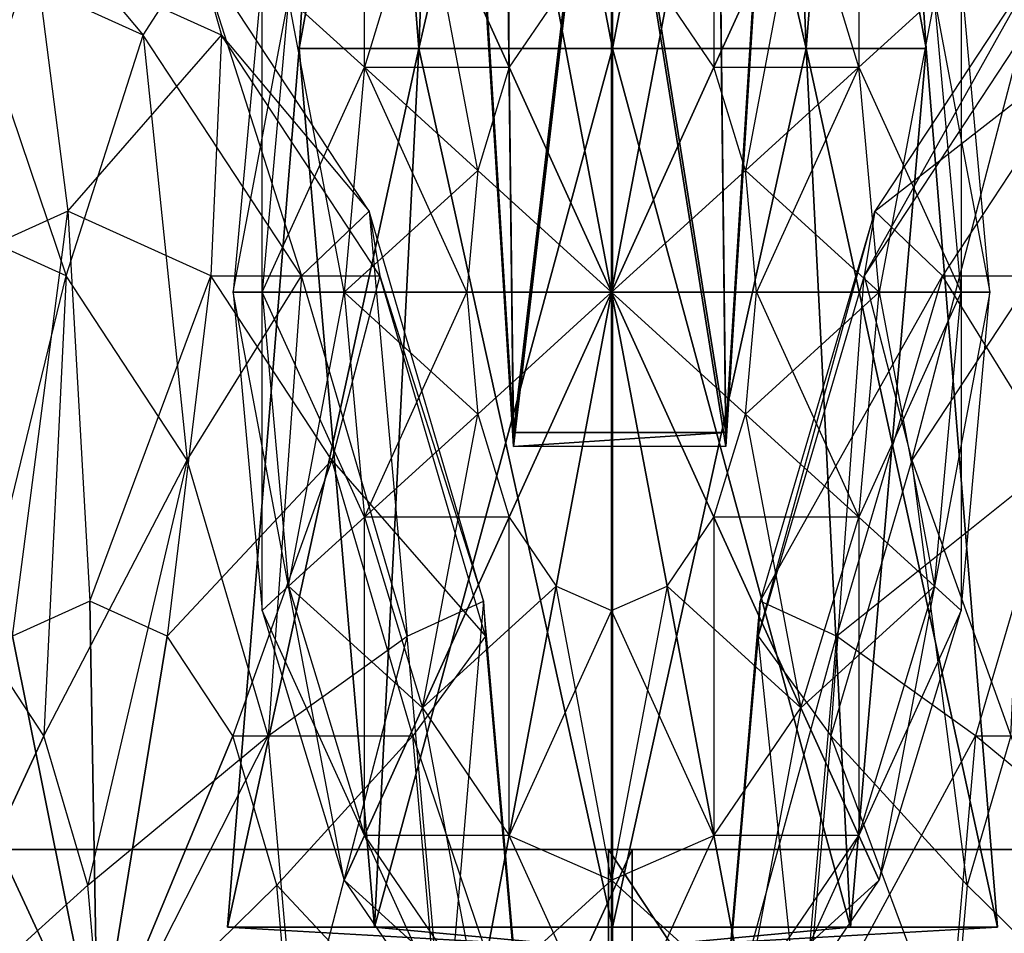
# Model space of a CAD drawing. Units: metres. Extents: x -271 to 271, y -126 to 180.
# Drawn here: x -24 to 16, y -3 to 34 of the extents above; entities that cross this region are included whole.
import ezdxf

# ---------------------------------------------------------------- set-up
doc = ezdxf.new("R2010")
doc.units = ezdxf.units.M
for name, color, linetype in [('AXIS', 28, 'CONTINUOUS'), ('AXIS$$', 27, 'CONTINUOUS'), ('AXIS$$JA', 16, 'CONTINUOUS'), ('SPHERE$$', 22, 'CONTINUOUS'), ('SPHERE$$MA', 20, 'CONTINUOUS'), ('SPHERE$$NA', 21, 'CONTINUOUS')]:
    doc.layers.add(name, color=color, linetype=linetype)

msp = doc.modelspace()

# ---------------------------------------------------------------- linework, layer by layer
at = {"layer": 'AXIS', "color": 28}
for points in [[(-0.120804, -94, 23.119), (-0.120804, 0.530151, 23.119), (-62.5108, 0.530151, 10.9881)], [(-0.120804, -94, 23.119), (-62.5108, 0.530151, 10.9881), (-62.5108, -94, 10.9881)], [(-0.120804, 0.530151, 23.119), (-62.5108, 0.530151, 10.9881), (-54.9485, 0.530151, -0.040359)], [(-0.120804, 0.530151, 23.119), (-42.6596, 0.530151, -5.55472), (-54.9485, 0.530151, -0.040359)], [(-42.6596, -94, -5.55472), (-42.6596, 0.530151, -5.55472), (0.824219, 0.530151, 1.06195)], [(-42.6596, -94, -5.55472), (0.824219, 0.530151, 1.06195), (0.824219, -94, 1.06195)], [(-0.120804, 0.530151, 23.119), (0.824219, 0.530151, 1.06195), (-42.6596, 0.530151, -5.55472)], [(62.2689, -94, 9.88435), (62.2689, 0.530151, 9.88435), (-0.120804, 0.530151, 23.119)], [(62.2689, -94, 9.88435), (-0.120804, 0.530151, 23.119), (-0.120804, -94, 23.119)], [(-0.120804, 0.530151, 23.119), (0.824219, 0.530151, 1.06195), (44.3081, 0.530151, -5.55534)], [(44.3081, 0.530151, -5.55534), (-0.120804, 0.530151, 23.119), (55.6518, 0.530151, 1.06155)], [(62.2689, 0.530151, 9.88435), (-0.120804, 0.530151, 23.119), (55.6518, 0.530151, 1.06155)], [(0.824219, -94, 1.06195), (0.824219, 0.530151, 1.06195), (44.3081, 0.530151, -5.55534)], [(0.824219, -94, 1.06195), (44.3081, 0.530151, -5.55534), (44.3081, -94, -5.55534)]]:
    msp.add_3dface(points, dxfattribs=at)
at = {"layer": 'AXIS$$', "color": 27}
for points in [[(-6.43326, 66.4768, -1.77716), (-10.4318, 66.4768, 3.7263), (-12.5977, 32.8227, 3.02255)], [(-6.43326, 66.4768, -1.77716), (-12.5977, 32.8227, 3.02255), (-7.77187, 32.8227, -3.61957)], [(-10.4318, 66.4768, 3.7263), (-12.5976, 32.8227, 11.2328), (-12.5977, 32.8227, 3.02255)], [(-10.4318, 66.4768, 3.7263), (-10.4318, 66.4768, 10.5291), (-12.5976, 32.8227, 11.2328)], [(-10.4318, 66.4768, 10.5291), (-7.77171, 32.8227, 17.875), (-12.5976, 32.8227, 11.2328)], [(-10.4318, 66.4768, 10.5291), (-6.43314, 66.4768, 16.0326), (-7.77171, 32.8227, 17.875)], [(0.036408, 66.4768, -3.87938), (-6.43326, 66.4768, -1.77716), (-7.77187, 32.8227, -3.61957)], [(0.036408, 66.4768, -3.87938), (-7.77187, 32.8227, -3.61957), (0.036408, 32.8227, -6.15674)], [(-6.43314, 66.4768, 16.0326), (0.036575, 32.8227, 20.4121), (-7.77171, 32.8227, 17.875)], [(-6.43314, 66.4768, 16.0326), (0.03656, 66.4768, 18.1348), (0.036575, 32.8227, 20.4121)], [(6.50626, 66.4768, -1.77725), (0.036408, 66.4768, -3.87938), (0.036408, 32.8227, -6.15674)], [(6.50626, 66.4768, -1.77725), (0.036408, 32.8227, -6.15674), (7.84483, 32.8227, -3.61967)], [(0.03656, 66.4768, 18.1348), (6.50641, 66.4768, 16.0325), (7.845, 32.8227, 17.8749)], [(0.03656, 66.4768, 18.1348), (7.845, 32.8227, 17.8749), (0.036575, 32.8227, 20.4121)], [(10.5049, 66.4768, 3.72615), (6.50626, 66.4768, -1.77725), (7.84483, 32.8227, -3.61967)], [(6.50641, 66.4768, 16.0325), (10.5049, 66.4768, 10.5289), (12.6708, 32.8227, 11.2326)], [(6.50641, 66.4768, 16.0325), (12.6708, 32.8227, 11.2326), (7.845, 32.8227, 17.8749)], [(10.5049, 66.4768, 3.72615), (7.84483, 32.8227, -3.61967), (12.6708, 32.8227, 3.02238)], [(10.5049, 66.4768, 10.5289), (10.5049, 66.4768, 3.72615), (12.6708, 32.8227, 3.02238)], [(10.5049, 66.4768, 10.5289), (12.6708, 32.8227, 3.02238), (12.6708, 32.8227, 11.2326)], [(-7.77187, 32.8227, -3.61957), (-12.5977, 32.8227, 3.02255), (-15.4855, -2.60248, 2.08426)], [(-7.77187, 32.8227, -3.61957), (-15.4855, -2.60248, 2.08426), (-9.55667, -2.60248, -6.07608)], [(-12.5977, 32.8227, 3.02255), (-12.5976, 32.8227, 11.2328), (-15.4855, -2.60248, 12.1712)], [(-12.5977, 32.8227, 3.02255), (-15.4855, -2.60248, 12.1712), (-15.4855, -2.60248, 2.08426)], [(-12.5976, 32.8227, 11.2328), (-9.55646, -2.60248, 20.3316), (-15.4855, -2.60248, 12.1712)], [(-12.5976, 32.8227, 11.2328), (-7.77171, 32.8227, 17.875), (-9.55646, -2.60248, 20.3316)], [(0.036408, 32.8227, -6.15674), (-7.77187, 32.8227, -3.61957), (-9.55667, -2.60248, -6.07608)], [(0.036408, 32.8227, -6.15674), (-9.55667, -2.60248, -6.07608), (0.036377, -2.60248, -9.19319)], [(-7.77171, 32.8227, 17.875), (0.036606, -2.60248, 23.4485), (-9.55646, -2.60248, 20.3316)], [(-7.77171, 32.8227, 17.875), (0.036575, 32.8227, 20.4121), (0.036606, -2.60248, 23.4485)], [(7.84483, 32.8227, -3.61967), (0.036408, 32.8227, -6.15674), (0.036377, -2.60248, -9.19319)], [(7.84483, 32.8227, -3.61967), (0.036377, -2.60248, -9.19319), (9.62959, -2.60248, -6.07625)], [(0.036575, 32.8227, 20.4121), (7.845, 32.8227, 17.8749), (9.62981, -2.60248, 20.3315)], [(0.036575, 32.8227, 20.4121), (9.62981, -2.60248, 20.3315), (0.036606, -2.60248, 23.4485)], [(12.6708, 32.8227, 3.02238), (7.84483, 32.8227, -3.61967), (9.62959, -2.60248, -6.07625)], [(7.845, 32.8227, 17.8749), (12.6708, 32.8227, 11.2326), (15.5587, -2.60248, 12.1709)], [(7.845, 32.8227, 17.8749), (15.5587, -2.60248, 12.1709), (9.62981, -2.60248, 20.3315)], [(12.6708, 32.8227, 3.02238), (9.62959, -2.60248, -6.07625), (15.5586, -2.60248, 2.08403)], [(12.6708, 32.8227, 11.2326), (12.6708, 32.8227, 3.02238), (15.5586, -2.60248, 2.08403)], [(12.6708, 32.8227, 11.2326), (15.5586, -2.60248, 2.08403), (15.5587, -2.60248, 12.1709)], [(-9.55667, -2.60248, -6.07608), (0.036499, -3.4881, 9.02541), (-15.4855, -2.60248, 2.08426)], [(-15.4855, -2.60248, 2.08426), (0.036499, -3.4881, 9.02541), (-15.4855, -2.60248, 12.1712)], [(-15.4855, -2.60248, 12.1712), (0.036499, -3.4881, 9.02541), (-9.55646, -2.60248, 20.3316)], [(0.036377, -2.60248, -9.19319), (0.036499, -3.4881, 9.02541), (-9.55667, -2.60248, -6.07608)], [(-9.55646, -2.60248, 20.3316), (0.036499, -3.4881, 9.02541), (0.036606, -2.60248, 23.4485)], [(9.62959, -2.60248, -6.07625), (0.036499, -3.4881, 9.02541), (0.036377, -2.60248, -9.19319)], [(0.036606, -2.60248, 23.4485), (0.036499, -3.4881, 9.02541), (9.62981, -2.60248, 20.3315)], [(9.62981, -2.60248, 20.3315), (0.036499, -3.4881, 9.02541), (15.5587, -2.60248, 12.1709)], [(15.5587, -2.60248, 12.1709), (0.036499, -3.4881, 9.02541), (15.5586, -2.60248, 2.08403)], [(15.5586, -2.60248, 2.08403), (0.036499, -3.4881, 9.02541), (9.62959, -2.60248, -6.07625)]]:
    msp.add_3dface(points, dxfattribs=at)
at = {"layer": 'AXIS$$JA', "color": 16}
for points in [[(-4.27612, 44.4693, 25.8362), (-0.328903, 48.2898, 26.1974), (-3.94717, 17.3435, 23.2721)], [(-0.328903, 48.2898, 26.1974), (4.60509, 17.3435, 23.2721), (-3.94717, 17.3435, 23.2721)], [(-0.328903, 48.2898, 26.1974), (4.27615, 45.2334, 25.9085), (4.60509, 17.3435, 23.2721)], [(-4.27612, 43.906, 31.795), (-0.328903, 47.7266, 32.1561), (-3.94717, 16.7802, 29.2308)], [(-0.328903, 47.7266, 32.1561), (4.60509, 16.7802, 29.2308), (-3.94717, 16.7802, 29.2308)], [(-0.328903, 47.7266, 32.1561), (4.27615, 44.6701, 31.8672), (4.60509, 16.7802, 29.2308)], [(4.27615, 45.2334, 25.9085), (5.92082, 38.3564, 25.2584), (4.60509, 17.3435, 23.2721)], [(-5.26292, 38.3564, 25.2584), (-4.27612, 44.4693, 25.8362), (-3.94717, 17.3435, 23.2721)], [(4.27615, 44.6701, 31.8672), (5.92082, 37.7932, 31.2171), (4.60509, 16.7802, 29.2308)], [(-5.26292, 37.7932, 31.2171), (-4.27612, 43.906, 31.795), (-3.94717, 16.7802, 29.2308)], [(-3.94717, 17.3435, 23.2721), (-5.26292, 37.7932, 31.2171), (-5.26292, 38.3564, 25.2584)], [(5.92082, 38.3564, 25.2584), (5.92082, 37.7932, 31.2171), (4.60509, 16.7802, 29.2308)], [(5.92082, 38.3564, 25.2584), (4.60509, 16.7802, 29.2308), (4.60509, 17.3435, 23.2721)], [(-3.94717, 17.3435, 23.2721), (-3.94717, 16.7802, 29.2308), (-5.26292, 37.7932, 31.2171)], [(4.60509, 17.3435, 23.2721), (4.60509, 16.7802, 29.2308), (-3.94717, 16.7802, 29.2308)], [(4.60509, 17.3435, 23.2721), (-3.94717, 16.7802, 29.2308), (-3.94717, 17.3435, 23.2721)]]:
    msp.add_3dface(points, dxfattribs=at)
at = {"layer": 'SPHERE$$', "color": 22}
for points in [[(16.559, 33.3645, 18.2953), (10.1754, 23.659, 20.0059), (17.5165, 36.7726, 24.3504)], [(17.5165, 36.7726, 24.3504), (10.607, 26.2675, 26.2019), (10.1754, 23.659, 20.0059)], [(17.5165, 36.7726, 24.3504), (10.607, 26.2675, 26.2019), (19.7149, 33.3645, 30.073)], [(16.559, 33.3645, 18.2953), (10.1754, 23.659, 20.0059), (12.1023, 16.2307, 14.1388)], [(19.7149, 33.3645, 30.073), (13.3313, 23.659, 31.7835), (10.607, 26.2675, 26.2019)], [(16.988, 23.659, 12.8296), (12.1023, 16.2307, 14.1388), (16.559, 33.3645, 18.2953)], [(19.7149, 33.3645, 30.073), (13.3313, 23.659, 31.7835), (22.8194, 23.659, 34.5919)], [(10.1754, 23.659, 20.0059), (5.91008, 9.13368, 21.1488), (10.607, 26.2675, 26.2019)], [(10.607, 26.2675, 26.2019), (5.99023, 10.5454, 27.4389), (5.91008, 9.13368, 21.1488)], [(10.607, 26.2675, 26.2019), (5.99023, 10.5454, 27.4389), (13.3313, 23.659, 31.7835)], [(10.1754, 23.659, 20.0059), (5.91008, 9.13368, 21.1488), (8.83769, 5.11353, 15.0136)], [(13.3313, 23.659, 31.7835), (9.06596, 9.13368, 32.9264), (5.99023, 10.5454, 27.4389)], [(12.1023, 16.2307, 14.1388), (8.83769, 5.11353, 15.0136), (10.1754, 23.659, 20.0059)], [(13.3313, 23.659, 31.7835), (9.06596, 9.13368, 32.9264), (17.9336, 16.2307, 35.901)], [(16.988, 23.659, 12.8296), (12.1023, 16.2307, 14.1388), (16.0942, 5.11353, 9.49388)], [(22.8194, 23.659, 34.5919), (17.9336, 16.2307, 35.901), (13.3313, 23.659, 31.7835)], [(12.1023, 16.2307, 14.1388), (8.83769, 5.11353, 15.0136), (14.3274, -0.902924, 9.9673)], [(17.9336, 16.2307, 35.901), (14.669, 5.11353, 36.7758), (9.06596, 9.13368, 32.9264)], [(16.0942, 5.11353, 9.49388), (14.3274, -0.902924, 9.9673), (12.1023, 16.2307, 14.1388)], [(17.9336, 16.2307, 35.901), (14.669, 5.11353, 36.7758), (23.7132, 5.11353, 37.9276)], [(5.99023, 10.5454, 27.4389), (4.36903, -7.99997, 27.8734), (4.41228, -7.99997, 21.5501)], [(5.99023, 10.5454, 27.4389), (4.36903, -7.99997, 27.8734), (9.06596, 9.13368, 32.9264)], [(5.91008, 9.13368, 21.1488), (4.41228, -7.99997, 21.5501), (5.99023, 10.5454, 27.4389)], [(9.06596, 9.13368, 32.9264), (7.56819, -7.99997, 33.3278), (4.36903, -7.99997, 27.8734)], [(5.91008, 9.13368, 21.1488), (4.41228, -7.99997, 21.5501), (7.69133, -7.99997, 15.3207)], [(8.83769, 5.11353, 15.0136), (7.69133, -7.99997, 15.3207), (5.91008, 9.13368, 21.1488)], [(9.06596, 9.13368, 32.9264), (7.56819, -7.99997, 33.3278), (14.669, 5.11353, 36.7758)], [(14.669, 5.11353, 36.7758), (13.5227, -7.99997, 37.083), (7.56819, -7.99997, 33.3278)], [(8.83769, 5.11353, 15.0136), (7.69133, -7.99997, 15.3207), (13.707, -7.99997, 10.1335)], [(14.3274, -0.902924, 9.9673), (13.707, -7.99997, 10.1335), (8.83769, 5.11353, 15.0136)], [(14.669, 5.11353, 36.7758), (13.5227, -7.99997, 37.083), (21.9464, -0.902924, 38.401)], [(21.5434, -7.99997, 6.77826), (16.0942, 5.11353, 9.49388), (14.3274, -0.902924, 9.9673)], [(23.7132, 5.11353, 37.9276), (21.9464, -0.902924, 38.401), (14.669, 5.11353, 36.7758)], [(21.9464, -0.902924, 38.401), (21.326, -7.99997, 38.5673), (13.5227, -7.99997, 37.083)], [(21.5434, -7.99997, 6.77826), (14.3274, -0.902924, 9.9673), (13.707, -7.99997, 10.1335)]]:
    msp.add_3dface(points, dxfattribs=at)
at = {"layer": 'SPHERE$$MA', "color": 20}
for points in [[(-9.96176, 44.8953, 15.6171), (-13.0157, 34.8496, 15.6171), (-9.96179, 32.0693, 12.0426)], [(-7.62437, 39.7579, 12.0426), (-9.96179, 32.0693, 12.0426), (-9.96176, 44.8953, 15.6171)], [(-4.12621, 44.8953, 12.0425), (-7.62437, 39.7579, 12.0426), (-4.12624, 32.0693, 9.65414)], [(-2.23302, 34.8496, 9.65413), (-4.12624, 32.0693, 9.65414), (-4.12621, 44.8953, 12.0425)], [(4.12657, 32.0693, 30.0126), (2.23337, 34.8496, 30.0126), (4.12656, 44.8953, 27.6242)], [(7.62474, 39.7579, 27.6241), (4.12656, 44.8953, 27.6242), (4.12657, 32.0693, 30.0126)], [(9.96214, 32.0693, 27.6241), (7.62474, 39.7579, 27.6241), (9.96211, 44.8953, 24.0497)], [(13.0161, 34.8496, 24.0496), (9.96211, 44.8953, 24.0497), (9.96214, 32.0693, 27.6241)], [(-7.62428, 39.7579, 27.6243), (-9.9617, 32.0693, 27.6243), (-13.0157, 34.8496, 24.0498)], [(-7.62437, 39.7579, 12.0426), (-9.96179, 32.0693, 12.0426), (-5.3912, 27.9082, 9.65416)], [(-7.62428, 39.7579, 27.6243), (-9.9617, 32.0693, 27.6243), (-4.12608, 32.0693, 30.0126)], [(-4.12624, 32.0693, 9.65414), (-5.3912, 27.9082, 9.65416), (-7.62437, 39.7579, 12.0426)], [(-2.23288, 34.8496, 30.0126), (-4.12608, 32.0693, 30.0126), (-7.62428, 39.7579, 27.6243)], [(4.12643, 32.0693, 9.6541), (2.23322, 34.8496, 9.6541), (7.62463, 39.7579, 12.0424)], [(9.96204, 32.0693, 12.0424), (7.62463, 39.7579, 12.0424), (4.12643, 32.0693, 9.6541)], [(5.39157, 27.9082, 30.0125), (4.12657, 32.0693, 30.0126), (7.62474, 39.7579, 27.6241)], [(9.96214, 32.0693, 27.6241), (7.62474, 39.7579, 27.6241), (5.39157, 27.9082, 30.0125)], [(9.96204, 32.0693, 12.0424), (7.62463, 39.7579, 12.0424), (13.0161, 34.8496, 15.6169)], [(-14.0881, 35.8259, 19.8335), (-15.2489, 22.9999, 19.8335), (-14.0882, 22.9999, 15.6171)], [(-14.0881, 35.8259, 19.8335), (-15.2489, 22.9999, 19.8335), (-13.0157, 34.8496, 24.0498)], [(-13.0157, 34.8496, 15.6171), (-14.0882, 22.9999, 15.6171), (-14.0881, 35.8259, 19.8335)], [(0.000061, 22.9999, 8.81543), (0.000076, 35.8259, 9.65411), (-2.23302, 34.8496, 9.65413)], [(0.000214, 35.8259, 30.0126), (-2.23288, 34.8496, 30.0126), (0.000229, 22.9999, 30.8513)], [(0.000061, 22.9999, 8.81543), (2.23322, 34.8496, 9.6541), (0.000076, 35.8259, 9.65411)], [(2.23337, 34.8496, 30.0126), (0.000214, 35.8259, 30.0126), (0.000229, 22.9999, 30.8513)], [(15.2493, 22.9999, 19.8332), (14.0885, 35.8259, 19.8332), (13.0161, 34.8496, 15.6169)], [(14.0885, 22.9999, 24.0496), (13.0161, 34.8496, 24.0496), (14.0885, 35.8259, 19.8332)], [(15.2493, 22.9999, 19.8332), (14.0885, 35.8259, 19.8332), (14.0885, 22.9999, 24.0496)], [(-13.0157, 34.8496, 24.0498), (-14.0881, 22.9999, 24.0498), (-15.2489, 22.9999, 19.8335)], [(-13.0157, 34.8496, 15.6171), (-14.0882, 22.9999, 15.6171), (-10.7826, 22.9999, 12.0426)], [(-13.0157, 34.8496, 24.0498), (-14.0881, 22.9999, 24.0498), (-9.9617, 32.0693, 27.6243)], [(-9.96179, 32.0693, 12.0426), (-10.7826, 22.9999, 12.0426), (-13.0157, 34.8496, 15.6171)], [(0.000061, 22.9999, 8.81543), (-2.23302, 34.8496, 9.65413), (-4.12624, 32.0693, 9.65414)], [(-2.23288, 34.8496, 30.0126), (-4.12608, 32.0693, 30.0126), (0.000229, 22.9999, 30.8513)], [(0.000061, 22.9999, 8.81543), (4.12643, 32.0693, 9.6541), (2.23322, 34.8496, 9.6541)], [(4.12657, 32.0693, 30.0126), (2.23337, 34.8496, 30.0126), (0.000229, 22.9999, 30.8513)], [(14.0885, 22.9999, 15.6169), (13.0161, 34.8496, 15.6169), (9.96204, 32.0693, 12.0424)], [(10.7829, 22.9999, 27.6241), (9.96214, 32.0693, 27.6241), (13.0161, 34.8496, 24.0496)], [(14.0885, 22.9999, 24.0496), (13.0161, 34.8496, 24.0496), (10.7829, 22.9999, 27.6241)], [(14.0885, 22.9999, 15.6169), (13.0161, 34.8496, 15.6169), (15.2493, 22.9999, 19.8332)], [(-9.9617, 32.0693, 27.6243), (-10.7825, 22.9999, 27.6243), (-14.0881, 22.9999, 24.0498)], [(-9.96179, 32.0693, 12.0426), (-10.7826, 22.9999, 12.0426), (-5.83542, 22.9999, 9.65417)], [(-9.9617, 32.0693, 27.6243), (-10.7825, 22.9999, 27.6243), (-5.39108, 27.9082, 30.0126)], [(-5.3912, 27.9082, 9.65416), (-5.83542, 22.9999, 9.65417), (-9.96179, 32.0693, 12.0426)], [(-4.12608, 32.0693, 30.0126), (-5.39108, 27.9082, 30.0126), (-9.9617, 32.0693, 27.6243)], [(0.000061, 22.9999, 8.81543), (-4.12624, 32.0693, 9.65414), (-5.3912, 27.9082, 9.65416)], [(-4.12608, 32.0693, 30.0126), (-5.39108, 27.9082, 30.0126), (0.000229, 22.9999, 30.8513)], [(0.000061, 22.9999, 8.81543), (5.39142, 27.9082, 9.65408), (4.12643, 32.0693, 9.6541)], [(5.39157, 27.9082, 30.0125), (4.12657, 32.0693, 30.0126), (0.000229, 22.9999, 30.8513)], [(5.39142, 27.9082, 9.65408), (4.12643, 32.0693, 9.6541), (9.96204, 32.0693, 12.0424)], [(10.7828, 22.9999, 12.0424), (9.96204, 32.0693, 12.0424), (5.39142, 27.9082, 9.65408)], [(5.83577, 22.9999, 30.0125), (5.39157, 27.9082, 30.0125), (9.96214, 32.0693, 27.6241)], [(10.7829, 22.9999, 27.6241), (9.96214, 32.0693, 27.6241), (5.83577, 22.9999, 30.0125)], [(10.7828, 22.9999, 12.0424), (9.96204, 32.0693, 12.0424), (14.0885, 22.9999, 15.6169)], [(-5.39108, 27.9082, 30.0126), (-5.83528, 22.9999, 30.0126), (-10.7825, 22.9999, 27.6243)], [(0.000061, 22.9999, 8.81543), (-5.3912, 27.9082, 9.65416), (-5.83542, 22.9999, 9.65417)], [(-5.39108, 27.9082, 30.0126), (-5.83528, 22.9999, 30.0126), (0.000229, 22.9999, 30.8513)], [(0.000061, 22.9999, 8.81543), (5.83563, 22.9999, 9.65407), (5.39142, 27.9082, 9.65408)], [(5.83577, 22.9999, 30.0125), (5.39157, 27.9082, 30.0125), (0.000229, 22.9999, 30.8513)], [(5.83563, 22.9999, 9.65407), (5.39142, 27.9082, 9.65408), (10.7828, 22.9999, 12.0424)], [(-14.0882, 22.9999, 15.6171), (-13.0157, 11.1502, 15.6171), (-15.2489, 22.9999, 19.8335)], [(-15.2489, 22.9999, 19.8335), (-14.0881, 10.1739, 19.8335), (-13.0157, 11.1502, 15.6171)], [(-15.2489, 22.9999, 19.8335), (-14.0881, 10.1739, 19.8335), (-14.0881, 22.9999, 24.0498)], [(-10.7826, 22.9999, 12.0426), (-9.96179, 13.9305, 12.0426), (-14.0882, 22.9999, 15.6171)], [(-14.0882, 22.9999, 15.6171), (-13.0157, 11.1502, 15.6171), (-9.96179, 13.9305, 12.0426)], [(-14.0881, 22.9999, 24.0498), (-13.0157, 11.1502, 24.0498), (-14.0881, 10.1739, 19.8335)], [(-14.0881, 22.9999, 24.0498), (-13.0157, 11.1502, 24.0498), (-10.7825, 22.9999, 27.6243)], [(-10.7825, 22.9999, 27.6243), (-9.9617, 13.9305, 27.6243), (-13.0157, 11.1502, 24.0498)], [(-5.83542, 22.9999, 9.65417), (-5.3912, 18.0916, 9.65416), (-10.7826, 22.9999, 12.0426)], [(-10.7826, 22.9999, 12.0426), (-9.96179, 13.9305, 12.0426), (-5.3912, 18.0916, 9.65416)], [(-10.7825, 22.9999, 27.6243), (-9.9617, 13.9305, 27.6243), (-5.83528, 22.9999, 30.0126)], [(-5.83528, 22.9999, 30.0126), (-5.39108, 18.0916, 30.0126), (-9.9617, 13.9305, 27.6243)], [(0.000061, 22.9999, 8.81543), (-5.83542, 22.9999, 9.65417), (-5.3912, 18.0916, 9.65416)], [(-5.83528, 22.9999, 30.0126), (-5.39108, 18.0916, 30.0126), (0.000229, 22.9999, 30.8513)], [(0.000061, 22.9999, 8.81543), (-5.3912, 18.0916, 9.65416), (-4.12624, 13.9305, 9.65414)], [(-5.39108, 18.0916, 30.0126), (-4.12608, 13.9305, 30.0126), (0.000229, 22.9999, 30.8513)], [(0.000061, 22.9999, 8.81543), (-4.12624, 13.9305, 9.65414), (-2.23302, 11.1502, 9.65413)], [(-4.12608, 13.9305, 30.0126), (-2.23288, 11.1502, 30.0126), (0.000229, 22.9999, 30.8513)], [(0.000061, 22.9999, 8.81543), (-2.23302, 11.1502, 9.65413), (0.000076, 10.1739, 9.65411)], [(-2.23288, 11.1502, 30.0126), (0.000214, 10.1739, 30.0126), (0.000229, 22.9999, 30.8513)], [(0.000061, 22.9999, 8.81543), (0.000076, 10.1739, 9.65411), (2.23322, 11.1502, 9.6541)], [(0.000061, 22.9999, 8.81543), (2.23322, 11.1502, 9.6541), (4.12643, 13.9305, 9.6541)], [(0.000061, 22.9999, 8.81543), (4.12643, 13.9305, 9.6541), (5.39142, 18.0916, 9.65408)], [(0.000061, 22.9999, 8.81543), (5.39142, 18.0916, 9.65408), (5.83563, 22.9999, 9.65407)], [(0.000214, 10.1739, 30.0126), (2.23337, 11.1502, 30.0126), (0.000229, 22.9999, 30.8513)], [(2.23337, 11.1502, 30.0126), (4.12657, 13.9305, 30.0126), (0.000229, 22.9999, 30.8513)], [(4.12657, 13.9305, 30.0126), (5.39157, 18.0916, 30.0125), (0.000229, 22.9999, 30.8513)], [(5.39157, 18.0916, 30.0125), (5.83577, 22.9999, 30.0125), (0.000229, 22.9999, 30.8513)], [(5.39142, 18.0916, 9.65408), (5.83563, 22.9999, 9.65407), (9.96204, 13.9305, 12.0424)], [(9.96214, 13.9305, 27.6241), (10.7829, 22.9999, 27.6241), (5.39157, 18.0916, 30.0125)], [(5.39157, 18.0916, 30.0125), (5.83577, 22.9999, 30.0125), (10.7829, 22.9999, 27.6241)], [(9.96204, 13.9305, 12.0424), (10.7828, 22.9999, 12.0424), (5.83563, 22.9999, 9.65407)], [(9.96204, 13.9305, 12.0424), (10.7828, 22.9999, 12.0424), (13.0161, 11.1502, 15.6169)], [(13.0161, 11.1502, 24.0496), (14.0885, 22.9999, 24.0496), (9.96214, 13.9305, 27.6241)], [(9.96214, 13.9305, 27.6241), (10.7829, 22.9999, 27.6241), (14.0885, 22.9999, 24.0496)], [(13.0161, 11.1502, 15.6169), (14.0885, 22.9999, 15.6169), (10.7828, 22.9999, 12.0424)], [(13.0161, 11.1502, 15.6169), (14.0885, 22.9999, 15.6169), (14.0885, 10.1739, 19.8332)], [(14.0885, 10.1739, 19.8332), (15.2493, 22.9999, 19.8332), (13.0161, 11.1502, 24.0496)], [(13.0161, 11.1502, 24.0496), (14.0885, 22.9999, 24.0496), (15.2493, 22.9999, 19.8332)], [(14.0885, 10.1739, 19.8332), (15.2493, 22.9999, 19.8332), (14.0885, 22.9999, 15.6169)], [(-5.3912, 18.0916, 9.65416), (-4.12624, 13.9305, 9.65414), (-9.96179, 13.9305, 12.0426)], [(-9.9617, 13.9305, 27.6243), (-7.62428, 6.2419, 27.6243), (-5.39108, 18.0916, 30.0126)], [(-5.39108, 18.0916, 30.0126), (-4.12608, 13.9305, 30.0126), (-7.62428, 6.2419, 27.6243)], [(4.12643, 13.9305, 9.6541), (5.39142, 18.0916, 9.65408), (7.62463, 6.2419, 12.0424)], [(4.12657, 13.9305, 30.0126), (5.39157, 18.0916, 30.0125), (9.96214, 13.9305, 27.6241)], [(7.62463, 6.2419, 12.0424), (9.96204, 13.9305, 12.0424), (5.39142, 18.0916, 9.65408)], [(-9.96179, 13.9305, 12.0426), (-7.62437, 6.2419, 12.0426), (-13.0157, 11.1502, 15.6171)], [(-13.0157, 11.1502, 24.0498), (-9.96172, 1.10451, 24.0498), (-9.9617, 13.9305, 27.6243)], [(-9.96179, 13.9305, 12.0426), (-7.62437, 6.2419, 12.0426), (-4.12624, 13.9305, 9.65414)], [(-9.9617, 13.9305, 27.6243), (-7.62428, 6.2419, 27.6243), (-9.96172, 1.10451, 24.0498)], [(-4.12624, 13.9305, 9.65414), (-2.23302, 11.1502, 9.65413), (-7.62437, 6.2419, 12.0426)], [(-7.62428, 6.2419, 27.6243), (-4.1261, 1.10451, 27.6242), (-4.12608, 13.9305, 30.0126)], [(-4.12608, 13.9305, 30.0126), (-2.23288, 11.1502, 30.0126), (-4.1261, 1.10451, 27.6242)], [(2.23322, 11.1502, 9.6541), (4.12643, 13.9305, 9.6541), (4.12645, 1.10451, 12.0425)], [(2.23337, 11.1502, 30.0126), (4.12657, 13.9305, 30.0126), (7.62474, 6.2419, 27.6241)], [(4.12645, 1.10451, 12.0425), (7.62463, 6.2419, 12.0424), (4.12643, 13.9305, 9.6541)], [(7.62474, 6.2419, 27.6241), (9.96214, 13.9305, 27.6241), (4.12657, 13.9305, 30.0126)], [(7.62463, 6.2419, 12.0424), (9.96204, 13.9305, 12.0424), (9.96205, 1.10451, 15.6169)], [(7.62474, 6.2419, 27.6241), (9.96214, 13.9305, 27.6241), (13.0161, 11.1502, 24.0496)], [(9.96205, 1.10451, 15.6169), (13.0161, 11.1502, 15.6169), (9.96204, 13.9305, 12.0424)], [(-13.0157, 11.1502, 15.6171), (-9.96176, 1.10451, 15.6171), (-14.0881, 10.1739, 19.8335)], [(-14.0881, 10.1739, 19.8335), (-10.7825, -0.699356, 19.8334), (-13.0157, 11.1502, 24.0498)], [(-13.0157, 11.1502, 15.6171), (-9.96176, 1.10451, 15.6171), (-7.62437, 6.2419, 12.0426)], [(-13.0157, 11.1502, 24.0498), (-9.96172, 1.10451, 24.0498), (-10.7825, -0.699356, 19.8334)], [(-7.62437, 6.2419, 12.0426), (-4.12621, 1.10451, 12.0425), (-2.23302, 11.1502, 9.65413)], [(-2.23302, 11.1502, 9.65413), (0.000076, 10.1739, 9.65411), (-4.12621, 1.10451, 12.0425)], [(-4.1261, 1.10451, 27.6242), (0.000198, -0.699356, 27.6242), (-2.23288, 11.1502, 30.0126)], [(-2.23288, 11.1502, 30.0126), (0.000214, 10.1739, 30.0126), (0.000198, -0.699356, 27.6242)], [(0.000076, 10.1739, 9.65411), (2.23322, 11.1502, 9.6541), (0.000092, -0.699356, 12.0425)], [(0.000092, -0.699356, 12.0425), (4.12645, 1.10451, 12.0425), (2.23322, 11.1502, 9.6541)], [(0.000214, 10.1739, 30.0126), (2.23337, 11.1502, 30.0126), (4.12656, 1.10451, 27.6242)], [(4.12656, 1.10451, 27.6242), (7.62474, 6.2419, 27.6241), (2.23337, 11.1502, 30.0126)], [(9.96211, 1.10451, 24.0497), (13.0161, 11.1502, 24.0496), (7.62474, 6.2419, 27.6241)], [(9.96205, 1.10451, 15.6169), (13.0161, 11.1502, 15.6169), (10.7829, -0.699356, 19.8333)], [(9.96211, 1.10451, 24.0497), (13.0161, 11.1502, 24.0496), (14.0885, 10.1739, 19.8332)], [(10.7829, -0.699356, 19.8333), (14.0885, 10.1739, 19.8332), (13.0161, 11.1502, 15.6169)], [(-14.0881, 10.1739, 19.8335), (-10.7825, -0.699356, 19.8334), (-9.96176, 1.10451, 15.6171)], [(-4.12621, 1.10451, 12.0425), (0.000092, -0.699356, 12.0425), (0.000076, 10.1739, 9.65411)], [(0.000198, -0.699356, 27.6242), (4.12656, 1.10451, 27.6242), (0.000214, 10.1739, 30.0126)], [(10.7829, -0.699356, 19.8333), (14.0885, 10.1739, 19.8332), (9.96211, 1.10451, 24.0497)], [(-7.62437, 6.2419, 12.0426), (-4.12621, 1.10451, 12.0425), (-9.96176, 1.10451, 15.6171)], [(-9.96172, 1.10451, 24.0498), (-5.39111, -5.60767, 24.0498), (-7.62428, 6.2419, 27.6243)], [(-7.62428, 6.2419, 27.6243), (-4.1261, 1.10451, 27.6242), (-5.39111, -5.60767, 24.0498)], [(4.12645, 1.10451, 12.0425), (7.62463, 6.2419, 12.0424), (5.39146, -5.60767, 15.6169)], [(4.12656, 1.10451, 27.6242), (7.62474, 6.2419, 27.6241), (9.96211, 1.10451, 24.0497)], [(5.39146, -5.60767, 15.6169), (9.96205, 1.10451, 15.6169), (7.62463, 6.2419, 12.0424)], [(-9.96176, 1.10451, 15.6171), (-5.39117, -5.60767, 15.617), (-10.7825, -0.699356, 19.8334)], [(-10.7825, -0.699356, 19.8334), (-5.83536, -7.96472, 19.8334), (-9.96172, 1.10451, 24.0498)], [(-9.96176, 1.10451, 15.6171), (-5.39117, -5.60767, 15.617), (-4.12621, 1.10451, 12.0425)], [(-9.96172, 1.10451, 24.0498), (-5.39111, -5.60767, 24.0498), (-5.83536, -7.96472, 19.8334)], [(-4.12621, 1.10451, 12.0425), (0.000092, -0.699356, 12.0425), (-5.39117, -5.60767, 15.617)], [(-5.39111, -5.60767, 24.0498), (0.000168, -7.96472, 24.0497), (-4.1261, 1.10451, 27.6242)], [(-4.1261, 1.10451, 27.6242), (0.000198, -0.699356, 27.6242), (0.000168, -7.96472, 24.0497)], [(0.000092, -0.699356, 12.0425), (4.12645, 1.10451, 12.0425), (0.000122, -7.96472, 15.617)], [(0.000122, -7.96472, 15.617), (5.39146, -5.60767, 15.6169), (4.12645, 1.10451, 12.0425)], [(0.000198, -0.699356, 27.6242), (4.12656, 1.10451, 27.6242), (5.39154, -5.60767, 24.0497)], [(5.39154, -5.60767, 24.0497), (9.96211, 1.10451, 24.0497), (4.12656, 1.10451, 27.6242)], [(5.39146, -5.60767, 15.6169), (9.96205, 1.10451, 15.6169), (5.83569, -7.96472, 19.8333)], [(5.39154, -5.60767, 24.0497), (9.96211, 1.10451, 24.0497), (10.7829, -0.699356, 19.8333)], [(5.83569, -7.96472, 19.8333), (10.7829, -0.699356, 19.8333), (9.96205, 1.10451, 15.6169)], [(-10.7825, -0.699356, 19.8334), (-5.83536, -7.96472, 19.8334), (-5.39117, -5.60767, 15.617)], [(-5.39117, -5.60767, 15.617), (0.000122, -7.96472, 15.617), (0.000092, -0.699356, 12.0425)], [(0.000168, -7.96472, 24.0497), (5.39154, -5.60767, 24.0497), (0.000198, -0.699356, 27.6242)], [(5.83569, -7.96472, 19.8333), (10.7829, -0.699356, 19.8333), (5.39154, -5.60767, 24.0497)]]:
    msp.add_3dface(points, dxfattribs=at)
at = {"layer": 'SPHERE$$NA', "color": 21}
for points in [[(-23.2552, 36.7726, 16.278), (-30.7851, 33.3645, 14.2604), (-24.833, 40.4616, 22.1668)], [(-18.881, 33.3645, 30.0733), (-26.4109, 36.7726, 28.0557), (-24.833, 40.4616, 22.1668)], [(-16.6827, 36.7726, 24.3506), (-24.833, 40.4616, 22.1668), (-18.881, 33.3645, 30.0733)], [(-23.2552, 36.7726, 16.278), (-30.7851, 33.3645, 14.2604), (-27.6807, 23.659, 9.7415)], [(-21.9854, 23.659, 34.5922), (-27.7486, 26.2675, 33.048), (-26.4109, 36.7726, 28.0557)], [(-21.9175, 26.2675, 11.2857), (-27.6807, 23.659, 9.7415), (-23.2552, 36.7726, 16.278)], [(-18.881, 33.3645, 30.0733), (-26.4109, 36.7726, 28.0557), (-21.9854, 23.659, 34.5922)], [(-15.7253, 33.3645, 18.2956), (-23.2552, 36.7726, 16.278), (-21.9175, 26.2675, 11.2857)], [(-15.7253, 33.3645, 18.2956), (-23.2552, 36.7726, 16.278), (-16.6827, 36.7726, 24.3506)], [(-12.4974, 23.659, 31.7837), (-18.881, 33.3645, 30.0733), (-16.6827, 36.7726, 24.3506)], [(-9.77321, 26.2675, 26.202), (-16.6827, 36.7726, 24.3506), (-15.7253, 33.3645, 18.2956)], [(-9.77321, 26.2675, 26.202), (-16.6827, 36.7726, 24.3506), (-12.4974, 23.659, 31.7837)], [(-17.0996, 16.2307, 35.9013), (-21.9854, 23.659, 34.5922), (-18.881, 33.3645, 30.0733)], [(-16.1544, 23.659, 12.8299), (-21.9175, 26.2675, 11.2857), (-15.7253, 33.3645, 18.2956)], [(-12.4974, 23.659, 31.7837), (-18.881, 33.3645, 30.0733), (-17.0996, 16.2307, 35.9013)], [(-9.34169, 23.659, 20.006), (-15.7253, 33.3645, 18.2956), (-16.1544, 23.659, 12.8299)], [(-9.34169, 23.659, 20.006), (-15.7253, 33.3645, 18.2956), (-9.77321, 26.2675, 26.202)], [(-21.9854, 23.659, 34.5922), (-27.7486, 26.2675, 33.048), (-25.5233, 9.13368, 37.2195)], [(-21.9175, 26.2675, 11.2857), (-27.6807, 23.659, 9.7415), (-24.1427, 9.13368, 7.11421)], [(-21.0237, 10.5454, 7.94992), (-24.1427, 9.13368, 7.11421), (-21.9175, 26.2675, 11.2857)], [(-16.1544, 23.659, 12.8299), (-21.9175, 26.2675, 11.2857), (-21.0237, 10.5454, 7.94992)], [(-8.23206, 9.13368, 32.9266), (-12.4974, 23.659, 31.7837), (-9.77321, 26.2675, 26.202)], [(-5.1564, 10.5454, 27.439), (-9.77321, 26.2675, 26.202), (-9.34169, 23.659, 20.006)], [(-5.1564, 10.5454, 27.439), (-9.77321, 26.2675, 26.202), (-8.23206, 9.13368, 32.9266)], [(-22.8792, 5.11353, 37.928), (-25.5233, 9.13368, 37.2195), (-21.9854, 23.659, 34.5922)], [(-17.0996, 16.2307, 35.9013), (-21.9854, 23.659, 34.5922), (-22.8792, 5.11353, 37.928)], [(-17.9047, 9.13368, 8.78563), (-21.0237, 10.5454, 7.94992), (-16.1544, 23.659, 12.8299)], [(-11.2686, 16.2307, 14.139), (-16.1544, 23.659, 12.8299), (-17.9047, 9.13368, 8.78563)], [(-13.8351, 5.11353, 36.776), (-17.0996, 16.2307, 35.9013), (-12.4974, 23.659, 31.7837)], [(-11.2686, 16.2307, 14.139), (-16.1544, 23.659, 12.8299), (-9.34169, 23.659, 20.006)], [(-8.23206, 9.13368, 32.9266), (-12.4974, 23.659, 31.7837), (-13.8351, 5.11353, 36.776)], [(-5.07634, 9.13368, 21.1489), (-9.34169, 23.659, 20.006), (-11.2686, 16.2307, 14.139)], [(-5.07634, 9.13368, 21.1489), (-9.34169, 23.659, 20.006), (-5.1564, 10.5454, 27.439)], [(-21.1124, -0.902924, 38.4013), (-22.8792, 5.11353, 37.928), (-17.0996, 16.2307, 35.9013)], [(-13.8351, 5.11353, 36.776), (-17.0996, 16.2307, 35.9013), (-21.1124, -0.902924, 38.4013)], [(-15.2606, 5.11353, 9.49411), (-17.9047, 9.13368, 8.78563), (-11.2686, 16.2307, 14.139)], [(-8.00404, 5.11353, 15.0137), (-11.2686, 16.2307, 14.139), (-15.2606, 5.11353, 9.49411)], [(-8.00404, 5.11353, 15.0137), (-11.2686, 16.2307, 14.139), (-5.07634, 9.13368, 21.1489)], [(-20.7099, -7.99997, 6.77855), (-21.0237, 10.5454, 7.94992), (-24.1427, 9.13368, 7.11421)], [(-20.7099, -7.99997, 6.77855), (-17.9047, 9.13368, 8.78563), (-21.0237, 10.5454, 7.94992)], [(-6.73427, -7.99997, 33.3279), (-8.23206, 9.13368, 32.9266), (-5.1564, 10.5454, 27.439)], [(-3.53519, -7.99997, 27.8734), (-5.1564, 10.5454, 27.439), (-6.73427, -7.99997, 33.3279)], [(-3.53519, -7.99997, 27.8734), (-5.1564, 10.5454, 27.439), (-5.07634, 9.13368, 21.1489)], [(-22.8792, 5.11353, 37.928), (-25.5233, 9.13368, 37.2195), (-28.9562, -7.99997, 37.5551)], [(-20.7099, -7.99997, 6.77855), (-24.1427, 9.13368, 7.11421), (-26.7869, 5.11353, 6.40573)], [(-20.7099, -7.99997, 6.77855), (-15.2606, 5.11353, 9.49411), (-17.9047, 9.13368, 8.78563)], [(-12.6887, -7.99997, 37.0832), (-13.8351, 5.11353, 36.776), (-8.23206, 9.13368, 32.9266)], [(-6.73427, -7.99997, 33.3279), (-8.23206, 9.13368, 32.9266), (-12.6887, -7.99997, 37.0832)], [(-3.57854, -7.99997, 21.5502), (-5.07634, 9.13368, 21.1489), (-8.00404, 5.11353, 15.0137)], [(-3.57854, -7.99997, 21.5502), (-5.07634, 9.13368, 21.1489), (-3.53519, -7.99997, 27.8734)], [(-21.1124, -0.902924, 38.4013), (-22.8792, 5.11353, 37.928), (-28.9562, -7.99997, 37.5551)], [(-20.7099, -7.99997, 6.77855), (-26.7869, 5.11353, 6.40573), (-28.5537, -0.902924, 5.93234)], [(-20.492, -7.99997, 38.5676), (-21.1124, -0.902924, 38.4013), (-13.8351, 5.11353, 36.776)], [(-20.7099, -7.99997, 6.77855), (-13.4938, -0.902924, 9.9675), (-15.2606, 5.11353, 9.49411)], [(-12.6887, -7.99997, 37.0832), (-13.8351, 5.11353, 36.776), (-20.492, -7.99997, 38.5676)], [(-13.4938, -0.902924, 9.9675), (-15.2606, 5.11353, 9.49411), (-8.00404, 5.11353, 15.0137)], [(-6.8577, -7.99997, 15.3208), (-8.00404, 5.11353, 15.0137), (-13.4938, -0.902924, 9.9675)], [(-6.8577, -7.99997, 15.3208), (-8.00404, 5.11353, 15.0137), (-3.57854, -7.99997, 21.5502)], [(-20.7099, -7.99997, 6.77855), (-28.5537, -0.902924, 5.93234), (-29.1741, -7.99997, 5.7661)], [(-20.492, -7.99997, 38.5676), (-21.1124, -0.902924, 38.4013), (-28.9562, -7.99997, 37.5551)], [(-20.7099, -7.99997, 6.77855), (-12.8734, -7.99997, 10.1337), (-13.4938, -0.902924, 9.9675)], [(-12.8734, -7.99997, 10.1337), (-13.4938, -0.902924, 9.9675), (-6.8577, -7.99997, 15.3208)]]:
    msp.add_3dface(points, dxfattribs=at)

doc.saveas('drawing.dxf')
